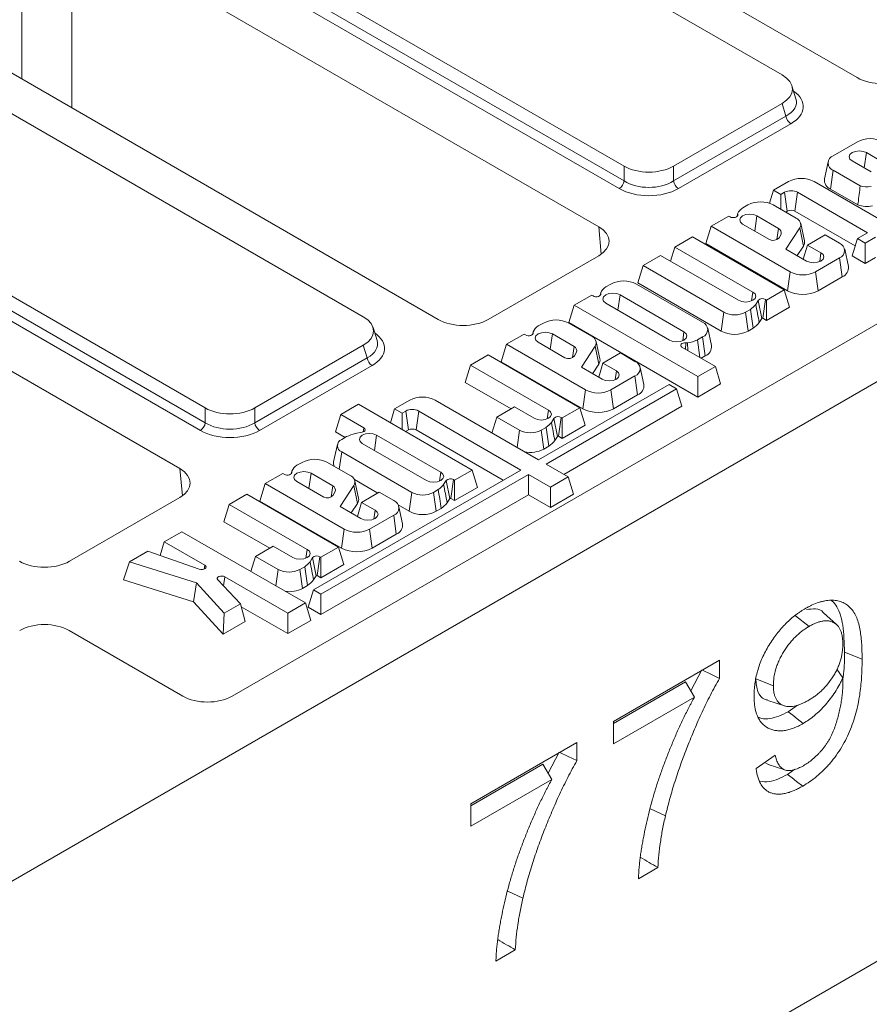
# Model space of a CAD drawing. Units: millimetres. Extents: x -313 to 11231, y -31 to 3696.
# Drawn here: x 3106 to 3277, y 1554 to 1752 of the extents above; entities that cross this region are included whole.
import ezdxf

# ---------------------------------------------------------------- set-up
doc = ezdxf.new("R2010")
doc.units = ezdxf.units.MM
doc.header["$LTSCALE"] = 10

msp = doc.modelspace()

# ---------------------------------------------------------------- linework, layer by layer
at = {"color": 7, "linetype": 'Continuous', "lineweight": 15}
for p, q in [((4022.884, 2108.846), (3012.732, 1525.842)), ((3012.732, 1409.179), (4022.884, 1992.183)), ((3259.791, 1741.218), (3148.52, 1805.437)), ((3168.793, 1801.896), (3274.873, 1740.673)), ((3116.701, 1787.072), (3227.971, 1722.853)), ((3115.926, 1784.536), (3227.971, 1719.87)), ((3226.976, 1718.332), (3114.932, 1782.998)), ((3106.683, 1740.381), (3106.683, 1771.872)), ((3222.85, 1710.648), (3116.77, 1771.872)), ((3116.77, 1771.872), (3116.77, 1734.559)), ((3175.443, 1692.537), (3064.173, 1756.756)), ((3084.446, 1753.216), (3190.525, 1691.992)), ((3361.311, 1738.683), (3149.026, 1616.163)), ((3262.561, 1736.43), (3261.764, 1739.042)), ((3032.353, 1738.391), (3143.623, 1674.172)), ((3031.579, 1735.855), (3143.623, 1671.189)), ((3237.919, 1722.853), (3259.791, 1735.476)), ((3260.565, 1732.94), (3259.791, 1735.476)), ((3142.628, 1669.651), (3030.584, 1734.317)), ((3237.919, 1719.87), (3260.565, 1732.94)), ((3261.56, 1731.402), (3238.914, 1718.332)), ((3274.94, 1727.767), (3270.087, 1724.966)), ((3276.767, 1725.575), (3276.336, 1722.498)), ((3276.767, 1725.575), (3279.959, 1723.732)), ((3138.503, 1661.967), (3032.423, 1723.191)), ((3227.971, 1719.87), (3227.971, 1722.853)), ((3237.919, 1722.853), (3237.919, 1719.87)), ((3269.056, 1723.75), (3268.306, 1720.305)), ((3277.698, 1721.712), (3273.886, 1723.912)), ((3270.087, 1722.014), (3269.552, 1718.206)), ((3270.087, 1722.014), (3275.513, 1718.882)), ((3261.095, 1719.777), (3258.059, 1718.024)), ((3280.548, 1711.502), (3266.21, 1719.777)), ((3258.059, 1718.024), (3257.251, 1715.378)), ((3258.059, 1718.024), (3259.545, 1717.167)), ((3259.545, 1717.167), (3260.287, 1717.595)), ((3259.545, 1717.167), (3259.545, 1714.158)), ((3260.287, 1717.595), (3260.822, 1713.787)), ((3262.902, 1717.595), (3262.368, 1713.787)), ((3262.902, 1717.595), (3277.004, 1709.456)), ((3269.552, 1718.206), (3275.028, 1715.045)), ((3252.896, 1715.043), (3251.872, 1714.452)), ((3262.594, 1712.398), (3258.012, 1715.043)), ((3249.022, 1712.809), (3245.478, 1710.764)), ((3249.316, 1712.639), (3249.022, 1712.809)), ((3250.831, 1713.276), (3250.712, 1712.73)), ((3250.837, 1713.091), (3250.777, 1712.802)), ((3254.716, 1712.848), (3254.285, 1709.771)), ((3259.086, 1710.326), (3254.716, 1712.848)), ((3260.505, 1713.604), (3260.822, 1713.787)), ((3262.368, 1713.787), (3274.5, 1706.785)), ((3245.478, 1710.764), (3244.41, 1707.264)), ((3245.478, 1710.764), (3261.383, 1701.584)), ((3251.835, 1711.185), (3257.256, 1708.057)), ((3264.28, 1707.844), (3263.53, 1711.289)), ((3223.35, 1705.146), (3222.85, 1710.648)), ((3259.086, 1710.326), (3258.752, 1708.098)), ((3259.161, 1708.42), (3259.598, 1709.187)), ((3260.558, 1706.157), (3263.361, 1710.405)), ((3263.361, 1710.405), (3264.07, 1706.754)), ((3268.44, 1709.018), (3264.902, 1706.976)), ((3271.352, 1707.338), (3268.44, 1709.018)), ((3277.004, 1709.456), (3274.954, 1708.273)), ((3241.749, 1708.611), (3238.201, 1706.563)), ((3260.214, 1697.954), (3241.749, 1708.611)), ((3244.41, 1707.264), (3260.849, 1697.776)), ((3262.816, 1704.854), (3264.07, 1706.754)), ((3264.902, 1706.976), (3264.039, 1704.148)), ((3264.902, 1706.976), (3267.599, 1705.419)), ((3274.954, 1708.273), (3273.886, 1704.773)), ((3274.954, 1708.273), (3276.521, 1707.369)), ((3276.521, 1707.369), (3278.571, 1708.552)), ((3276.521, 1707.369), (3276.521, 1703.252)), ((3200.613, 1691.992), (3222.85, 1704.826)), ((3235.319, 1704.9), (3231.776, 1702.855)), ((3251.008, 1695.846), (3235.319, 1704.9)), ((3238.201, 1706.563), (3237.337, 1703.736)), ((3238.201, 1706.563), (3253.889, 1697.509)), ((3264.718, 1703.756), (3260.558, 1706.157)), ((3267.599, 1705.419), (3267.348, 1703.633)), ((3273.133, 1702.676), (3272.383, 1706.122)), ((3273.886, 1704.773), (3276.521, 1703.252)), ((3231.776, 1702.855), (3230.707, 1699.355)), ((3231.776, 1702.855), (3248.07, 1693.451)), ((3266.498, 1701.584), (3271.352, 1704.385)), ((3271.352, 1704.385), (3271.886, 1700.577)), ((3276.521, 1703.252), (3278.571, 1704.435)), ((3261.383, 1701.584), (3260.849, 1697.776)), ((3266.498, 1701.584), (3267.033, 1697.776)), ((3225.315, 1699.129), (3224.291, 1698.538)), ((3243.778, 1691.426), (3230.431, 1699.129)), ((3230.707, 1699.355), (3247.536, 1689.643)), ((3267.033, 1697.776), (3271.886, 1700.577)), ((3221.444, 1696.893), (3217.901, 1694.847)), ((3221.735, 1696.725), (3221.444, 1696.893)), ((3223.25, 1697.362), (3223.131, 1696.816)), ((3223.257, 1697.177), (3223.196, 1696.888)), ((3227.139, 1696.932), (3226.707, 1693.855)), ((3240.014, 1689.501), (3227.139, 1696.932)), ((3253.889, 1697.509), (3253.639, 1695.723)), ((3256.67, 1695.909), (3260.214, 1697.954)), ((3260.214, 1697.954), (3261.282, 1694.454)), ((3217.901, 1694.847), (3216.832, 1691.347)), ((3217.901, 1694.847), (3242.796, 1680.479)), ((3224.258, 1695.269), (3237.133, 1687.838)), ((3254.478, 1695.026), (3254.983, 1695.837)), ((3254.983, 1695.837), (3255.694, 1692.189)), ((3256.464, 1696.028), (3255.929, 1692.22)), ((3256.464, 1696.028), (3256.67, 1695.909)), ((3256.67, 1695.909), (3256.67, 1691.792)), ((3248.07, 1693.451), (3247.536, 1689.643)), ((3252.406, 1693.451), (3253.396, 1694.022)), ((3252.406, 1693.451), (3252.94, 1689.643)), ((3256.67, 1691.792), (3261.282, 1694.454)), ((3211.7, 1691.267), (3210.676, 1690.675)), ((3221.398, 1688.622), (3216.815, 1691.267)), ((3216.832, 1691.347), (3242.796, 1676.362)), ((3255.179, 1691.362), (3255.694, 1692.189)), ((3255.929, 1692.22), (3256.67, 1691.792)), ((3178.213, 1687.749), (3177.416, 1690.361)), ((3207.826, 1689.033), (3204.282, 1686.987)), ((3208.12, 1688.863), (3207.826, 1689.033)), ((3209.635, 1689.5), (3209.516, 1688.954)), ((3209.641, 1689.315), (3209.581, 1689.026)), ((3213.52, 1689.072), (3213.089, 1685.995)), ((3217.89, 1686.55), (3213.52, 1689.072)), ((3240.014, 1689.501), (3239.764, 1687.715)), ((3245.559, 1686.764), (3244.809, 1690.21)), ((3252.94, 1689.643), (3253.957, 1690.229)), ((3204.282, 1686.987), (3203.213, 1683.487)), ((3204.282, 1686.987), (3220.187, 1677.808)), ((3210.639, 1687.409), (3216.059, 1684.28)), ((3223.084, 1684.067), (3222.334, 1687.513)), ((3240.395, 1687.285), (3240.354, 1685.979)), ((3240.72, 1687.282), (3240.772, 1685.738)), ((3242.753, 1687.882), (3243.778, 1688.473)), ((3242.753, 1687.882), (3243.24, 1684.313)), ((3243.778, 1688.473), (3244.312, 1684.665)), ((3153.571, 1674.172), (3175.443, 1686.795)), ((3176.217, 1684.259), (3175.443, 1686.795)), ((3217.89, 1686.55), (3217.556, 1684.322)), ((3217.964, 1684.644), (3218.401, 1685.411)), ((3219.362, 1682.381), (3222.165, 1686.629)), ((3222.165, 1686.629), (3222.874, 1682.977)), ((3227.244, 1685.242), (3223.706, 1683.2)), ((3230.155, 1683.561), (3227.244, 1685.242)), ((3246.34, 1682.524), (3239.613, 1686.407)), ((3153.571, 1671.189), (3176.217, 1684.259)), ((3200.589, 1684.856), (3197.041, 1682.808)), ((3219.054, 1674.199), (3200.589, 1684.856)), ((3203.213, 1683.487), (3219.652, 1674)), ((3221.62, 1681.078), (3222.874, 1682.977)), ((3223.706, 1683.2), (3222.842, 1680.372)), ((3223.706, 1683.2), (3226.403, 1681.643)), ((3243.471, 1684.18), (3244.312, 1684.665)), ((3177.212, 1682.721), (3154.566, 1669.651)), ((3197.041, 1682.808), (3195.972, 1679.308)), ((3197.041, 1682.808), (3212.729, 1673.754)), ((3223.521, 1679.98), (3219.362, 1682.381)), ((3226.403, 1681.643), (3226.152, 1679.857)), ((3231.936, 1678.9), (3231.187, 1682.345)), ((3242.796, 1680.479), (3246.34, 1682.524)), ((3246.34, 1682.524), (3247.408, 1679.024)), ((3195.972, 1679.308), (3205.192, 1673.987)), ((3225.302, 1677.808), (3230.155, 1680.609)), ((3230.155, 1680.609), (3230.69, 1676.801)), ((3242.796, 1680.479), (3242.796, 1676.362)), ((3242.796, 1676.362), (3247.408, 1679.024)), ((3237.024, 1678.881), (3210.744, 1663.713)), ((3212.245, 1662.847), (3238.525, 1678.014)), ((3220.187, 1677.808), (3219.652, 1674)), ((3225.302, 1677.808), (3225.836, 1674)), ((3238.525, 1678.014), (3237.024, 1678.881)), ((3238.525, 1678.014), (3239.594, 1674.514)), ((3184.792, 1675.739), (3181.756, 1673.987)), ((3210.744, 1663.713), (3189.907, 1675.739)), ((3225.836, 1674), (3230.69, 1676.801)), ((3143.623, 1671.189), (3143.623, 1674.172)), ((3153.571, 1674.172), (3153.571, 1671.189)), ((3174.449, 1674.905), (3170.905, 1672.86)), ((3197.363, 1661.68), (3174.449, 1674.905)), ((3181.756, 1673.987), (3180.9, 1671.182)), ((3181.756, 1673.987), (3183.242, 1673.129)), ((3183.242, 1673.129), (3183.985, 1673.558)), ((3183.242, 1673.129), (3183.242, 1669.83)), ((3183.985, 1673.558), (3184.519, 1669.749)), ((3186.599, 1673.558), (3186.065, 1669.749)), ((3186.599, 1673.558), (3207.2, 1661.668)), ((3205.878, 1674.382), (3202.334, 1672.337)), ((3209.848, 1672.091), (3205.878, 1674.382)), ((3212.729, 1673.754), (3212.479, 1671.968)), ((3215.51, 1672.154), (3219.054, 1674.199)), ((3215.811, 1660.788), (3239.594, 1674.514)), ((3219.054, 1674.199), (3220.123, 1670.699)), ((3170.905, 1672.86), (3169.837, 1669.36)), ((3170.905, 1672.86), (3175.558, 1670.174)), ((3202.334, 1672.337), (3201.355, 1669.132)), ((3202.334, 1672.337), (3206.91, 1669.696)), ((3213.318, 1671.271), (3213.823, 1672.081)), ((3213.823, 1672.081), (3214.534, 1668.434)), ((3215.304, 1672.273), (3214.77, 1668.465)), ((3215.304, 1672.273), (3215.51, 1672.154)), ((3215.51, 1672.154), (3215.51, 1668.037)), ((3169.837, 1669.36), (3171.788, 1668.234)), ((3175.227, 1669.32), (3173.822, 1669.028)), ((3175.558, 1670.174), (3175.448, 1669.387)), ((3183.951, 1669.421), (3184.519, 1669.749)), ((3186.065, 1669.749), (3203.634, 1659.609)), ((3206.91, 1669.696), (3206.421, 1666.208)), ((3211.246, 1669.696), (3212.236, 1670.267)), ((3211.246, 1669.696), (3211.781, 1665.888)), ((3215.51, 1668.037), (3220.123, 1670.699)), ((3172.083, 1668.404), (3171.093, 1667.833)), ((3178.124, 1668.689), (3177.692, 1665.612)), ((3191.039, 1661.235), (3178.124, 1668.689)), ((3214.019, 1667.607), (3214.534, 1668.434)), ((3214.77, 1668.465), (3215.51, 1668.037)), ((3170.219, 1666.802), (3169.469, 1663.356)), ((3171.093, 1665.33), (3170.604, 1661.845)), ((3171.093, 1665.33), (3185.22, 1657.177)), ((3175.243, 1667.026), (3188.157, 1659.572)), ((3211.781, 1665.888), (3212.797, 1666.474)), ((3163.106, 1663.221), (3162.082, 1662.63)), ((3172.804, 1660.576), (3168.221, 1663.221)), ((3139.002, 1656.465), (3138.503, 1661.967)), ((3161.041, 1661.454), (3160.922, 1660.908)), ((3161.047, 1661.269), (3160.987, 1660.98)), ((3207.2, 1661.668), (3165.416, 1637.552)), ((3191.039, 1661.235), (3190.788, 1659.449)), ((3193.82, 1659.635), (3197.363, 1661.68)), ((3197.363, 1661.68), (3198.432, 1658.18)), ((3216.674, 1660.291), (3212.245, 1662.847)), ((3159.231, 1660.987), (3155.688, 1658.941)), ((3159.525, 1660.817), (3159.231, 1660.987)), ((3162.045, 1659.363), (3167.465, 1656.235)), ((3164.926, 1661.026), (3164.494, 1657.949)), ((3169.296, 1658.504), (3164.926, 1661.026)), ((3166.917, 1636.686), (3208.701, 1660.801)), ((3173.644, 1659.741), (3178.352, 1657.024)), ((3174.489, 1656.021), (3173.739, 1659.467)), ((3191.627, 1658.752), (3192.132, 1659.563)), ((3192.132, 1659.563), (3192.843, 1655.915)), ((3193.613, 1659.754), (3193.079, 1655.946)), ((3193.613, 1659.754), (3193.82, 1659.635)), ((3193.82, 1659.635), (3193.82, 1655.518)), ((3208.701, 1660.801), (3213.13, 1658.246)), ((3208.701, 1660.801), (3208.701, 1656.685)), ((3213.13, 1658.246), (3216.674, 1660.291)), ((3216.674, 1660.291), (3217.742, 1656.791)), ((3155.688, 1658.941), (3154.619, 1655.442)), ((3155.688, 1658.941), (3171.593, 1649.762)), ((3169.296, 1658.504), (3168.962, 1656.276)), ((3169.37, 1656.598), (3169.807, 1657.365)), ((3170.767, 1654.335), (3173.571, 1658.583)), ((3173.571, 1658.583), (3174.279, 1654.931)), ((3178.65, 1657.196), (3175.112, 1655.154)), ((3181.561, 1655.515), (3178.65, 1657.196)), ((3185.22, 1657.177), (3184.685, 1653.369)), ((3189.556, 1657.177), (3190.546, 1657.749)), ((3189.556, 1657.177), (3190.09, 1653.369)), ((3193.82, 1655.518), (3198.432, 1658.18)), ((3213.13, 1658.246), (3213.13, 1654.129)), ((3116.265, 1643.311), (3138.503, 1656.145)), ((3151.995, 1656.81), (3148.447, 1654.762)), ((3170.46, 1646.153), (3151.995, 1656.81)), ((3154.619, 1655.442), (3171.058, 1645.954)), ((3166.917, 1632.569), (3208.701, 1656.685)), ((3192.328, 1655.088), (3192.843, 1655.915)), ((3193.079, 1655.946), (3193.82, 1655.518)), ((3208.701, 1656.685), (3213.13, 1654.129)), ((3213.13, 1654.129), (3217.742, 1656.791)), ((3148.447, 1654.762), (3147.378, 1651.262)), ((3148.447, 1654.762), (3164.135, 1645.708)), ((3174.927, 1651.934), (3170.767, 1654.335)), ((3173.026, 1653.032), (3174.279, 1654.931)), ((3175.112, 1655.154), (3174.248, 1652.326)), ((3175.112, 1655.154), (3177.808, 1653.597)), ((3177.808, 1653.597), (3177.558, 1651.811)), ((3182.461, 1654.653), (3184.685, 1653.369)), ((3183.342, 1650.854), (3182.592, 1654.299)), ((3190.09, 1653.369), (3191.106, 1653.955)), ((3147.378, 1651.262), (3156.598, 1645.941)), ((3176.708, 1649.762), (3181.561, 1652.563)), ((3181.561, 1652.563), (3182.095, 1648.755)), ((3138.919, 1649.264), (3135.376, 1647.219)), ((3163.79, 1634.91), (3138.919, 1649.264)), ((3171.593, 1649.762), (3171.058, 1645.954)), ((3176.708, 1649.762), (3177.242, 1645.954)), ((3177.242, 1645.954), (3182.095, 1648.755)), ((3132.083, 1645.318), (3128.395, 1643.19)), ((3142.41, 1641.714), (3132.083, 1645.318)), ((3135.376, 1647.219), (3134.534, 1644.463)), ((3135.376, 1647.219), (3143.51, 1642.524)), ((3157.283, 1646.336), (3153.74, 1644.291)), ((3161.254, 1644.045), (3157.283, 1646.336)), ((3164.135, 1645.708), (3163.885, 1643.922)), ((3166.916, 1644.108), (3170.46, 1646.153)), ((3170.46, 1646.153), (3171.528, 1642.653)), ((3153.74, 1644.291), (3152.81, 1641.247)), ((3153.74, 1644.291), (3158.316, 1641.65)), ((3164.724, 1643.225), (3165.229, 1644.036)), ((3165.229, 1644.036), (3165.94, 1640.388)), ((3166.71, 1644.227), (3166.175, 1640.419)), ((3166.71, 1644.227), (3166.916, 1644.108)), ((3166.916, 1644.108), (3166.916, 1639.991)), ((3128.395, 1643.19), (3127.145, 1639.585)), ((3128.395, 1643.19), (3141.836, 1638.979)), ((3143.51, 1642.524), (3143.4, 1641.737)), ((3158.316, 1641.65), (3157.851, 1638.338)), ((3162.652, 1641.65), (3163.642, 1642.221)), ((3162.652, 1641.65), (3163.186, 1637.842)), ((3166.916, 1639.991), (3171.528, 1642.653)), ((3127.145, 1639.585), (3141.273, 1635.159)), ((3150.702, 1634.753), (3146.128, 1639.576)), ((3147.552, 1640.192), (3147.293, 1638.348)), ((3147.552, 1640.192), (3160.247, 1632.865)), ((3165.425, 1639.561), (3165.94, 1640.388)), ((3166.175, 1640.419), (3166.916, 1639.991)), ((3141.836, 1638.979), (3141.273, 1635.159)), ((3141.836, 1638.979), (3147.395, 1632.844)), ((3163.186, 1637.842), (3164.203, 1638.428)), ((3165.416, 1637.552), (3164.347, 1634.052)), ((3165.416, 1637.552), (3166.917, 1636.686)), ((3166.917, 1636.686), (3166.917, 1632.569)), ((3141.273, 1635.159), (3147.202, 1628.616)), ((3147.395, 1632.844), (3150.702, 1634.753)), ((3150.702, 1634.753), (3151.637, 1631.176)), ((3150.855, 1634.169), (3160.247, 1628.748)), ((3160.247, 1632.865), (3163.79, 1634.91)), ((3163.79, 1634.91), (3164.859, 1631.41)), ((3164.347, 1634.052), (3166.917, 1632.569)), ((3147.395, 1632.844), (3147.202, 1628.616)), ((3160.247, 1632.865), (3160.247, 1628.748)), ((3160.247, 1628.748), (3164.859, 1631.41)), ((3262.467, 1632.345), (3265.224, 1630.196)), ((3270.756, 1630.561), (3268.146, 1632.933)), ((3147.202, 1628.616), (3151.637, 1631.176)), ((3116.196, 1629.369), (3139.077, 1616.163)), ((3272.331, 1625.042), (3275.896, 1623.602)), ((3225.816, 1611.041), (3247.184, 1623.374)), ((3247.184, 1623.374), (3247.184, 1619.742)), ((3270.788, 1621.615), (3272.011, 1619.838)), ((3243.619, 1621.434), (3241.395, 1617.226)), ((3254.459, 1619.662), (3258.024, 1618.223)), ((3240.326, 1619.044), (3225.816, 1610.669)), ((3240.326, 1619.044), (3242.133, 1615.972)), ((3242.133, 1615.972), (3225.816, 1606.554)), ((3256.881, 1615.267), (3260.239, 1614.195)), ((3262.873, 1614.336), (3261.001, 1613.029)), ((3225.816, 1606.554), (3225.816, 1611.041)), ((3197.104, 1594.47), (3218.473, 1606.803)), ((3218.473, 1606.803), (3218.473, 1603.171)), ((3214.908, 1604.863), (3212.684, 1600.656)), ((3254.527, 1601.587), (3258.412, 1604.278)), ((3211.615, 1602.473), (3197.104, 1594.098)), ((3211.615, 1602.473), (3213.422, 1599.401)), ((3256.322, 1602.83), (3257.027, 1602.406)), ((3257.007, 1602.371), (3260.364, 1601.299)), ((3262.338, 1601.473), (3260.892, 1600.402)), ((3213.422, 1599.401), (3197.104, 1589.983)), ((3197.104, 1589.983), (3197.104, 1594.47)), ((3233.287, 1593.44), (3236.287, 1592.049)), ((3234.752, 1581.648), (3230.866, 1579.406)), ((3204.575, 1576.869), (3207.576, 1575.478)), ((3206.04, 1565.077), (3202.155, 1562.835))]:
    msp.add_line(p, q, dxfattribs=at)
at = {"color": 7, "linetype": 'Continuous', "lineweight": 15, "flags": 128}
for points in [[(3273.886, 1723.912), (3273.444, 1724.293), (3273.289, 1724.743), (3273.444, 1725.193), (3273.886, 1725.575), (3274.547, 1725.829), (3275.327, 1725.919), (3276.106, 1725.829), (3276.767, 1725.575)], [(3250.837, 1713.091), (3250.839, 1712.928), (3250.754, 1712.773), (3250.589, 1712.641), (3250.362, 1712.545), (3250.094, 1712.494), (3249.812, 1712.493), (3249.544, 1712.544), (3249.316, 1712.639)], [(3254.716, 1712.848), (3254.055, 1713.103), (3253.276, 1713.192), (3252.496, 1713.103), (3251.835, 1712.848), (3251.393, 1712.467), (3251.238, 1712.017), (3251.393, 1711.567), (3251.835, 1711.185)], [(3267.599, 1705.419), (3268.041, 1705.038), (3268.196, 1704.588), (3268.041, 1704.138), (3267.599, 1703.756), (3266.938, 1703.501), (3266.158, 1703.412), (3265.379, 1703.501), (3264.718, 1703.756)], [(3223.257, 1697.177), (3223.258, 1697.014), (3223.173, 1696.859), (3223.008, 1696.727), (3222.781, 1696.63), (3222.513, 1696.58), (3222.231, 1696.579), (3221.963, 1696.629), (3221.735, 1696.725)], [(3227.139, 1696.932), (3226.478, 1697.187), (3225.698, 1697.276), (3224.919, 1697.187), (3224.258, 1696.932), (3223.816, 1696.55), (3223.661, 1696.1), (3223.816, 1695.65), (3224.258, 1695.269)], [(3253.889, 1697.509), (3254.331, 1697.127), (3254.486, 1696.677), (3254.331, 1696.227), (3253.889, 1695.846), (3253.228, 1695.591), (3252.449, 1695.502), (3251.669, 1695.591), (3251.008, 1695.846)], [(3209.641, 1689.315), (3209.643, 1689.152), (3209.558, 1688.997), (3209.393, 1688.865), (3209.166, 1688.768), (3208.898, 1688.718), (3208.616, 1688.717), (3208.348, 1688.767), (3208.12, 1688.863)], [(3213.52, 1689.072), (3212.859, 1689.327), (3212.08, 1689.416), (3211.3, 1689.327), (3210.639, 1689.072), (3210.197, 1688.69), (3210.042, 1688.24), (3210.197, 1687.79), (3210.639, 1687.409)], [(3237.133, 1687.838), (3237.794, 1687.583), (3238.574, 1687.494), (3239.353, 1687.583), (3240.014, 1687.838), (3240.456, 1688.219), (3240.611, 1688.669), (3240.456, 1689.119), (3240.014, 1689.501)], [(3239.613, 1686.407), (3239.447, 1686.538), (3239.361, 1686.693), (3239.361, 1686.856), (3239.449, 1687.011), (3239.616, 1687.142), (3239.845, 1687.237), (3240.113, 1687.286), (3240.395, 1687.285)], [(3226.403, 1681.643), (3226.844, 1681.262), (3226.999, 1680.812), (3226.844, 1680.362), (3226.403, 1679.98), (3225.742, 1679.725), (3224.962, 1679.636), (3224.182, 1679.725), (3223.521, 1679.98)], [(3212.729, 1673.754), (3213.171, 1673.372), (3213.326, 1672.922), (3213.171, 1672.472), (3212.729, 1672.091), (3212.068, 1671.836), (3211.289, 1671.746), (3210.509, 1671.836), (3209.848, 1672.091)], [(3175.558, 1670.174), (3175.696, 1670.072), (3175.786, 1669.952), (3175.821, 1669.824), (3175.8, 1669.694), (3175.723, 1669.572), (3175.597, 1669.465), (3175.428, 1669.379), (3175.227, 1669.32)], [(3178.124, 1668.689), (3177.463, 1668.943), (3176.683, 1669.033), (3175.904, 1668.943), (3175.243, 1668.689), (3174.801, 1668.307), (3174.646, 1667.857), (3174.801, 1667.407), (3175.243, 1667.026)], [(3161.047, 1661.269), (3161.049, 1661.106), (3160.964, 1660.951), (3160.799, 1660.819), (3160.572, 1660.723), (3160.304, 1660.672), (3160.022, 1660.671), (3159.753, 1660.721), (3159.525, 1660.817)], [(3164.926, 1661.026), (3164.265, 1661.281), (3163.485, 1661.37), (3162.706, 1661.281), (3162.045, 1661.026), (3161.603, 1660.644), (3161.448, 1660.194), (3161.603, 1659.744), (3162.045, 1659.363)], [(3188.157, 1659.572), (3188.818, 1659.317), (3189.598, 1659.228), (3190.378, 1659.317), (3191.039, 1659.572), (3191.48, 1659.954), (3191.635, 1660.404), (3191.48, 1660.854), (3191.039, 1661.235)], [(3177.808, 1653.597), (3178.25, 1653.216), (3178.405, 1652.766), (3178.25, 1652.316), (3177.808, 1651.934), (3177.147, 1651.679), (3176.368, 1651.59), (3175.588, 1651.679), (3174.927, 1651.934)], [(3164.135, 1645.708), (3164.577, 1645.326), (3164.732, 1644.876), (3164.577, 1644.426), (3164.135, 1644.045), (3163.474, 1643.79), (3162.695, 1643.7), (3161.915, 1643.79), (3161.254, 1644.045)], [(3143.51, 1642.524), (3143.694, 1642.371), (3143.772, 1642.189), (3143.733, 1642.003), (3143.582, 1641.838), (3143.34, 1641.714), (3143.037, 1641.648), (3142.713, 1641.648), (3142.41, 1641.714)], [(3146.128, 1639.576), (3146.027, 1639.751), (3146.038, 1639.935), (3146.16, 1640.105), (3146.378, 1640.24), (3146.663, 1640.323), (3146.98, 1640.342), (3147.29, 1640.297), (3147.552, 1640.192)], [(3243.731, 1621.381), (3245.402, 1620.588), (3247.184, 1619.742)], [(3261.001, 1613.029), (3261.911, 1612.319), (3262.821, 1611.609), (3264.034, 1610.663)], [(3215.02, 1604.81), (3216.69, 1604.017), (3218.473, 1603.171)], [(3260.892, 1600.402), (3261.802, 1599.692), (3262.712, 1598.983), (3263.925, 1598.037)]]:
    msp.add_lwpolyline(points, dxfattribs=at)
at = {"color": 7, "linetype": 'Continuous', "lineweight": 15}
for centre, radius, start, end in [((3262.773, 1733.278), 2.234, 188.68741, 237.09699), ((3277.498, 1722.83), 5.561, 62.61604, 117.38396), ((3270.647, 1723.49), 1.579, 110.77139, 249.22861), ((3225.763, 1720.208), 2.234, 302.90301, 351.31259), ((3240.127, 1720.208), 2.234, 188.68741, 237.09699), ((3263.653, 1714.839), 5.561, 62.61604, 117.38396), ((3270.347, 1720.097), 2.052, 174.19955, 247.21467), ((3276.771, 1722.378), 3.715, 250.20907, 284.24417), ((3261.595, 1715.072), 2.842, 62.61604, 117.38396), ((3255.454, 1710.105), 5.561, 62.61604, 117.38396), ((3276.774, 1719.654), 4.928, 249.25601, 284.07952), ((3251.199, 1713.196), 0.376, 167.38705, 196.24971), ((3253.145, 1712.275), 2.521, 120.31364, 156.55385), ((3261.595, 1712.295), 1.681, 62.61604, 117.38396), ((3262.106, 1711.066), 1.419, 332.2399, 69.84933), ((3258.554, 1709.403), 1.066, 348.31834, 60.04516), ((3257.951, 1709.588), 1.681, 245.58253, 316.02818), ((3262.872, 1707.549), 1.438, 326.39854, 11.81024), ((3270.792, 1705.861), 1.579, 290.77139, 69.22861), ((3263.941, 1706.522), 5.561, 242.61604, 297.38396), ((3271.144, 1702.437), 2.003, 291.74174, 6.84404), ((3227.873, 1694.191), 5.561, 62.61604, 117.38396), ((3223.618, 1697.282), 0.376, 167.38705, 196.24971), ((3225.564, 1696.361), 2.521, 120.31364, 156.55385), ((3263.941, 1703.745), 6.722, 242.61604, 297.38396), ((3250.441, 1698.293), 5.193, 304.67918, 321.0146), ((3255.848, 1694.97), 1.225, 59.79752, 134.92578), ((3250.238, 1697.636), 4.713, 242.61604, 297.38396), ((3214.258, 1686.329), 5.561, 62.61604, 117.38396), ((3243.218, 1689.949), 1.579, 290.77139, 69.22861), ((3250.744, 1694.922), 5.687, 304.39969, 321.24594), ((3255.831, 1692.051), 0.195, 59.79752, 134.92578), ((3210.003, 1689.42), 0.376, 167.38705, 196.24971), ((3211.948, 1688.499), 2.521, 120.31364, 156.55385), ((3250.238, 1694.86), 5.875, 242.61604, 297.38396), ((3220.909, 1687.29), 1.419, 332.2399, 69.84933), ((3240.578, 1689.2), 1.924, 264.5487, 274.23955), ((3240.029, 1693.363), 6.12, 276.48343, 296.42941), ((3217.358, 1685.627), 1.066, 348.31834, 60.04516), ((3243.57, 1686.525), 2.003, 291.74174, 6.84404), ((3178.426, 1684.597), 2.234, 188.68741, 237.09699), ((3216.754, 1685.811), 1.681, 245.58253, 316.02818), ((3221.676, 1683.773), 1.438, 326.39854, 11.81024), ((3229.595, 1682.085), 1.579, 290.77139, 69.22861), ((3222.744, 1682.746), 5.561, 242.61604, 297.38396), ((3229.948, 1678.661), 2.003, 291.74174, 6.84404), ((3187.35, 1670.801), 5.561, 62.61604, 117.38396), ((3185.292, 1671.034), 2.842, 62.61604, 117.38396), ((3222.744, 1679.969), 6.722, 242.61604, 297.38396), ((3141.415, 1671.527), 2.234, 302.90301, 351.31259), ((3155.78, 1671.527), 2.234, 188.68741, 237.09699), ((3209.281, 1674.538), 5.193, 304.67918, 321.0146), ((3214.688, 1671.214), 1.225, 59.79752, 134.92578), ((3185.292, 1668.257), 1.681, 62.61604, 117.38396), ((3209.078, 1673.881), 4.713, 242.61604, 297.38396), ((3171.568, 1666.581), 1.338, 110.77139, 249.22861), ((3176.373, 1659.192), 10.162, 104.53899, 114.96962), ((3209.584, 1671.166), 5.687, 304.39969, 321.24594), ((3214.672, 1668.296), 0.195, 59.79752, 134.92578), ((3209.076, 1671.127), 5.897, 258.62909, 297.30109), ((3165.664, 1658.283), 5.561, 62.61604, 117.38396), ((3170.781, 1663.081), 1.341, 168.16233, 209.84576), ((3161.408, 1661.374), 0.376, 167.38705, 196.24971), ((3163.354, 1660.453), 2.521, 120.31364, 156.55385), ((3172.315, 1659.244), 1.419, 332.2399, 69.84933), ((3192.997, 1658.696), 1.225, 59.79752, 134.92578), ((3168.764, 1657.581), 1.066, 348.31834, 60.04516), ((3187.388, 1661.362), 4.713, 242.61604, 297.38396), ((3187.591, 1662.019), 5.193, 304.67918, 321.0146), ((3168.16, 1657.765), 1.681, 245.58253, 316.02818), ((3173.082, 1655.727), 1.438, 326.39854, 11.81024), ((3181.001, 1654.039), 1.579, 290.77139, 69.22861), ((3192.981, 1655.778), 0.195, 59.79752, 134.92578), ((3187.388, 1658.586), 5.875, 242.61604, 297.38396), ((3187.893, 1658.648), 5.687, 304.39969, 321.24594), ((3174.15, 1654.7), 5.561, 242.61604, 297.38396), ((3181.354, 1650.615), 2.003, 291.74174, 6.84404), ((3174.15, 1651.923), 6.722, 242.61604, 297.38396), ((3166.094, 1643.168), 1.225, 59.79752, 134.92578), ((3160.484, 1645.835), 4.713, 242.61604, 297.38396), ((3160.687, 1646.492), 5.193, 304.67918, 321.0146), ((3160.99, 1643.121), 5.687, 304.39969, 321.24594), ((3166.077, 1640.25), 0.195, 59.79752, 134.92578), ((3160.52, 1642.926), 5.741, 262.4043, 297.67107)]:
    msp.add_arc(centre, radius, start, end, dxfattribs=at)
for centre, major_axis, ratio, start_param, end_param in [((3254.507, 1738.347), (7.362, 0), 0.5599968, 5.5128663, 7.0535043), ((3279.917, 1743.6), (7.143, 0), 0.5787282, 3.9283603, 5.4964176), ((3255.22, 1734.847), (8.834, 0), 0.5599968, 5.5128663, 6.9618519), ((3255.22, 1736.014), (7.444, -0.406), 0.5523731, 5.5430119, 6.4826897), ((3232.945, 1725.902), (7.143, 0), 0.5948187, 3.9420699, 5.482708), ((3232.945, 1723.158), (7.143, 0), 0.6413012, 3.9420699, 5.482708), ((3232.945, 1721.991), (8.571, 0), 0.5948187, 3.9420699, 5.482708), ((3217.779, 1707.737), (7.162, 0), 0.5755665, 5.4991567, 7.0672139), ((3170.16, 1689.666), (7.362, 0), 0.5599968, 5.5128663, 7.0535043), ((3195.569, 1694.919), (7.143, 0), 0.5787282, 3.9283603, 5.4964176), ((3170.872, 1686.166), (8.834, 0), 0.5599968, 5.5128663, 6.9618519), ((3170.872, 1687.333), (7.444, -0.406), 0.5523731, 5.5430119, 6.4826897), ((3148.597, 1677.221), (7.143, 0), 0.5948187, 3.9420699, 5.482708), ((3148.597, 1674.477), (7.143, 0), 0.6413012, 3.9420699, 5.482708), ((3148.597, 1673.31), (8.571, 0), 0.5948187, 3.9420699, 5.482708), ((3133.431, 1659.056), (7.162, 0), 0.5755665, 5.4991567, 7.0672139), ((3111.222, 1646.238), (7.143, 0), 0.5787282, 3.9283603, 5.4964176), ((3111.222, 1626.32), (7.143, 0), 0.5948187, 0.8004773, 2.3411154), ((3144.052, 1619.212), (7.143, 0), 0.5948187, 3.9420699, 5.482708)]:
    msp.add_ellipse(centre, major_axis=major_axis, ratio=ratio, start_param=start_param, end_param=end_param, dxfattribs=at)
for points, knots in [([(3275.513, 1718.882), (3275.371, 1717.747), (3275.227, 1716.611), (3275.083, 1715.477), (3275.065, 1715.333), (3275.047, 1715.189), (3275.028, 1715.045)], [0, 0, 0, 0, 0.0027041098, 0.0027041098, 0.0027041098, 0.0030466785, 0.0030466785, 0.0030466785, 0.0030466785]), ([(3264.544, 1633.842), (3264.763, 1633.964), (3264.983, 1634.086), (3265.42, 1634.317), (3265.638, 1634.424), (3266.288, 1634.72), (3266.716, 1634.881), (3267.355, 1635.091), (3267.567, 1635.154), (3267.989, 1635.259), (3268.199, 1635.301), (3268.823, 1635.412), (3269.228, 1635.457), (3270.008, 1635.468), (3270.386, 1635.441), (3270.937, 1635.358), (3271.117, 1635.321), (3271.469, 1635.223), (3271.641, 1635.164), (3272.149, 1634.967), (3272.469, 1634.805), (3273.054, 1634.399), (3273.321, 1634.158), (3273.823, 1633.627), (3274.052, 1633.326), (3274.465, 1632.664), (3274.649, 1632.312), (3274.963, 1631.552), (3275.09, 1631.142), (3275.319, 1630.297), (3275.414, 1629.854), (3275.646, 1628.494), (3275.748, 1627.551), (3275.871, 1625.61), (3275.885, 1624.607), (3275.896, 1623.602)], [0, 0, 0, 0, 0.03125, 0.03125, 0.0625, 0.0625, 0.125, 0.125, 0.15625, 0.15625, 0.1875, 0.1875, 0.25, 0.25, 0.3125, 0.3125, 0.34375, 0.34375, 0.375, 0.375, 0.4375, 0.4375, 0.5, 0.5, 0.5625, 0.5625, 0.625, 0.625, 0.6875, 0.6875, 0.75, 0.75, 0.875, 0.875, 1, 1, 1, 1]), ([(3269.671, 1635.41), (3269.733, 1635.37), (3270.196, 1635.073), (3270.864, 1634.099), (3271.591, 1632.479), (3272.225, 1629.504), (3272.287, 1626.894), (3272.331, 1625.042)], [0, 0, 0, 0, 0.0248539, 0.1858054, 0.3686788, 0.5520239, 1, 1, 1, 1]), ([(3254.139, 1616.219), (3254.147, 1616.615), (3254.156, 1617.011), (3254.193, 1617.616), (3254.209, 1617.821), (3254.25, 1618.232), (3254.275, 1618.44), (3254.36, 1619.068), (3254.431, 1619.491), (3254.608, 1620.348), (3254.713, 1620.781), (3254.96, 1621.652), (3255.101, 1622.089), (3255.419, 1622.963), (3255.596, 1623.399), (3255.979, 1624.265), (3256.185, 1624.695), (3256.629, 1625.542), (3256.868, 1625.958), (3257.364, 1626.776), (3257.622, 1627.179), (3258.159, 1627.964), (3258.438, 1628.348), (3259.015, 1629.09), (3259.313, 1629.449), (3259.924, 1630.138), (3260.237, 1630.469), (3261.193, 1631.416), (3261.852, 1631.991), (3262.688, 1632.628), (3262.855, 1632.751), (3263.192, 1632.988), (3263.36, 1633.103), (3263.867, 1633.434), (3264.205, 1633.638), (3264.544, 1633.842)], [0, 0, 0, 0, 0.0625, 0.0625, 0.09375, 0.09375, 0.125, 0.125, 0.1875, 0.1875, 0.25, 0.25, 0.3125, 0.3125, 0.375, 0.375, 0.4375, 0.4375, 0.5, 0.5, 0.5625, 0.5625, 0.625, 0.625, 0.6875, 0.6875, 0.75, 0.75, 0.875, 0.875, 0.90625, 0.90625, 0.9375, 0.9375, 1, 1, 1, 1]), ([(3268.131, 1632.914), (3268.113, 1632.941), (3267.76, 1633.478), (3266.586, 1633.831), (3265.33, 1633.662), (3264.72, 1633.58)], [0, 0, 0, 0, 0.0266908, 0.5268523, 1, 1, 1, 1]), ([(3265.224, 1630.196), (3264.993, 1630.056), (3264.762, 1629.916), (3264.302, 1629.617), (3264.072, 1629.457), (3263.616, 1629.113), (3263.389, 1628.928), (3262.942, 1628.539), (3262.72, 1628.336), (3262.283, 1627.911), (3262.068, 1627.69), (3261.754, 1627.341), (3261.651, 1627.222), (3261.447, 1626.979), (3261.347, 1626.855), (3261.148, 1626.604), (3261.051, 1626.476), (3260.858, 1626.218), (3260.763, 1626.088), (3260.484, 1625.69), (3260.306, 1625.417), (3259.963, 1624.862), (3259.799, 1624.58), (3259.487, 1624.007), (3259.34, 1623.716), (3259.069, 1623.128), (3258.944, 1622.831), (3258.721, 1622.235), (3258.621, 1621.937), (3258.357, 1621.045), (3258.225, 1620.455), (3258.12, 1619.739), (3258.102, 1619.596), (3258.071, 1619.315), (3258.06, 1619.175), (3258.034, 1618.762), (3258.029, 1618.492), (3258.024, 1618.223)], [0, 0, 0, 0, 0.0625, 0.0625, 0.125, 0.125, 0.1875, 0.1875, 0.25, 0.25, 0.3125, 0.3125, 0.34375, 0.34375, 0.375, 0.375, 0.40625, 0.40625, 0.4375, 0.4375, 0.5, 0.5, 0.5625, 0.5625, 0.625, 0.625, 0.6875, 0.6875, 0.75, 0.75, 0.875, 0.875, 0.90625, 0.90625, 0.9375, 0.9375, 1, 1, 1, 1]), ([(3272.011, 1626.632), (3272.006, 1626.884), (3272.001, 1627.135), (3271.978, 1627.502), (3271.967, 1627.623), (3271.94, 1627.86), (3271.924, 1627.976), (3271.888, 1628.206), (3271.868, 1628.32), (3271.823, 1628.543), (3271.799, 1628.653), (3271.715, 1628.974), (3271.648, 1629.178), (3271.489, 1629.561), (3271.398, 1629.741), (3271.193, 1630.073), (3271.079, 1630.225), (3270.829, 1630.5), (3270.694, 1630.623), (3270.403, 1630.838), (3270.248, 1630.93), (3269.924, 1631.088), (3269.755, 1631.153), (3269.489, 1631.226), (3269.398, 1631.246), (3269.214, 1631.28), (3269.121, 1631.293), (3268.931, 1631.314), (3268.835, 1631.321), (3268.64, 1631.326), (3268.541, 1631.325), (3268.34, 1631.313), (3268.238, 1631.303), (3268.033, 1631.276), (3267.929, 1631.259), (3267.72, 1631.22), (3267.615, 1631.198), (3267.404, 1631.147), (3267.297, 1631.117), (3267.083, 1631.051), (3266.975, 1631.014), (3266.758, 1630.935), (3266.649, 1630.893), (3266.432, 1630.805), (3266.322, 1630.759), (3266.104, 1630.661), (3265.994, 1630.609), (3265.664, 1630.443), (3265.444, 1630.319), (3265.224, 1630.196)], [0, 0, 0, 0, 0.0625, 0.0625, 0.09375, 0.09375, 0.125, 0.125, 0.15625, 0.15625, 0.1875, 0.1875, 0.25, 0.25, 0.3125, 0.3125, 0.375, 0.375, 0.4375, 0.4375, 0.5, 0.5, 0.5625, 0.5625, 0.59375, 0.59375, 0.625, 0.625, 0.65625, 0.65625, 0.6875, 0.6875, 0.71875, 0.71875, 0.75, 0.75, 0.78125, 0.78125, 0.8125, 0.8125, 0.84375, 0.84375, 0.875, 0.875, 0.90625, 0.90625, 0.9375, 0.9375, 1, 1, 1, 1]), ([(3265.102, 1615.318), (3265.323, 1615.45), (3265.543, 1615.581), (3265.873, 1615.793), (3265.983, 1615.866), (3266.202, 1616.018), (3266.311, 1616.097), (3266.639, 1616.339), (3266.856, 1616.51), (3267.286, 1616.869), (3267.499, 1617.056), (3267.92, 1617.451), (3268.127, 1617.658), (3268.532, 1618.092), (3268.73, 1618.318), (3269.31, 1619.021), (3269.676, 1619.52), (3270.179, 1620.305), (3270.339, 1620.574), (3270.64, 1621.119), (3270.78, 1621.397), (3271.042, 1621.958), (3271.163, 1622.241), (3271.376, 1622.81), (3271.469, 1623.095), (3271.634, 1623.662), (3271.705, 1623.944), (3271.822, 1624.503), (3271.868, 1624.779), (3271.924, 1625.187), (3271.94, 1625.322), (3271.967, 1625.59), (3271.977, 1625.723), (3272, 1626.117), (3272.006, 1626.375), (3272.011, 1626.632)], [0, 0, 0, 0, 0.0625, 0.0625, 0.09375, 0.09375, 0.125, 0.125, 0.1875, 0.1875, 0.25, 0.25, 0.3125, 0.3125, 0.375, 0.375, 0.5, 0.5, 0.5625, 0.5625, 0.625, 0.625, 0.6875, 0.6875, 0.75, 0.75, 0.8125, 0.8125, 0.875, 0.875, 0.90625, 0.90625, 0.9375, 0.9375, 1, 1, 1, 1]), ([(3275.896, 1623.602), (3275.89, 1623.048), (3275.884, 1622.495), (3275.857, 1621.38), (3275.836, 1620.82), (3275.77, 1619.688), (3275.725, 1619.117), (3275.615, 1617.965), (3275.549, 1617.384), (3275.388, 1616.209), (3275.29, 1615.614), (3275.059, 1614.407), (3274.929, 1613.798), (3274.62, 1612.579), (3274.441, 1611.968), (3274.039, 1610.74), (3273.821, 1610.124), (3273.32, 1608.888), (3273.045, 1608.279), (3272.451, 1607.085), (3272.132, 1606.499), (3271.444, 1605.35), (3271.071, 1604.787), (3270.286, 1603.694), (3269.876, 1603.176), (3269.245, 1602.431), (3269.031, 1602.188), (3268.594, 1601.719), (3268.372, 1601.492), (3267.695, 1600.827), (3267.23, 1600.404), (3266.299, 1599.624), (3265.829, 1599.27), (3264.882, 1598.617), (3264.403, 1598.325), (3263.925, 1598.037)], [0, 0, 0, 0, 0.0625, 0.0625, 0.125, 0.125, 0.1875, 0.1875, 0.25, 0.25, 0.3125, 0.3125, 0.375, 0.375, 0.4375, 0.4375, 0.5, 0.5, 0.5625, 0.5625, 0.625, 0.625, 0.6875, 0.6875, 0.75, 0.75, 0.78125, 0.78125, 0.8125, 0.8125, 0.875, 0.875, 0.9375, 0.9375, 1, 1, 1, 1]), ([(3272.331, 1625.042), (3272.337, 1623.605), (3272.343, 1621.86), (3272.067, 1619.988), (3272.018, 1619.658)], [0, 0, 0, 0, 0.8237806, 1, 1, 1, 1]), ([(3247.184, 1619.742), (3246.868, 1619.185), (3246.552, 1618.628), (3245.941, 1617.507), (3245.645, 1616.943), (3244.777, 1615.244), (3244.218, 1614.105), (3243.15, 1611.808), (3242.641, 1610.649), (3241.647, 1608.33), (3241.17, 1607.169), (3240.253, 1604.842), (3239.814, 1603.677), (3238.98, 1601.343), (3238.586, 1600.173), (3237.843, 1597.842), (3237.495, 1596.679), (3236.861, 1594.36), (3236.574, 1593.205), (3236.287, 1592.049)], [0, 0, 0, 0, 0.0625, 0.0625, 0.125, 0.125, 0.25, 0.25, 0.375, 0.375, 0.5, 0.5, 0.625, 0.625, 0.75, 0.75, 0.875, 0.875, 1, 1, 1, 1]), ([(3254.459, 1619.662), (3254.547, 1618.731), (3254.715, 1616.932), (3255.811, 1615.59), (3256.695, 1615.408), (3256.924, 1615.361)], [0, 0, 0, 0, 0.4431811, 0.855579, 1, 1, 1, 1]), ([(3272.011, 1619.838), (3271.894, 1619.594), (3271.777, 1619.349), (3271.536, 1618.863), (3271.413, 1618.621), (3271.023, 1617.904), (3270.74, 1617.436), (3269.847, 1616.073), (3269.191, 1615.216), (3268.154, 1614.028), (3267.799, 1613.649), (3267.073, 1612.93), (3266.703, 1612.591), (3266.14, 1612.115), (3265.95, 1611.963), (3265.57, 1611.67), (3265.379, 1611.531), (3264.805, 1611.135), (3264.419, 1610.899), (3264.034, 1610.663)], [0, 0, 0, 0, 0.0625, 0.0625, 0.125, 0.125, 0.25, 0.25, 0.5, 0.5, 0.625, 0.625, 0.75, 0.75, 0.8125, 0.8125, 0.875, 0.875, 1, 1, 1, 1]), ([(3272.035, 1618.997), (3272.033, 1619.139), (3272.031, 1619.28), (3272.023, 1619.56), (3272.017, 1619.699), (3272.011, 1619.838)], [0, 0, 0, 0, 0.5, 0.5, 1, 1, 1, 1]), ([(3258.024, 1618.223), (3258.029, 1617.974), (3258.035, 1617.726), (3258.073, 1617.246), (3258.106, 1617.015), (3258.193, 1616.572), (3258.247, 1616.359), (3258.384, 1615.959), (3258.465, 1615.772), (3258.604, 1615.51), (3258.653, 1615.426), (3258.758, 1615.265), (3258.813, 1615.188), (3258.989, 1614.971), (3259.118, 1614.841), (3259.394, 1614.612), (3259.543, 1614.512), (3259.855, 1614.341), (3260.019, 1614.269), (3260.361, 1614.153), (3260.54, 1614.111), (3260.91, 1614.058), (3261.1, 1614.045), (3261.49, 1614.043), (3261.69, 1614.057), (3262.098, 1614.113), (3262.305, 1614.154), (3262.725, 1614.26), (3262.937, 1614.324), (3263.365, 1614.472), (3263.58, 1614.557), (3263.905, 1614.697), (3264.014, 1614.747), (3264.231, 1614.85), (3264.34, 1614.904), (3264.666, 1615.074), (3264.884, 1615.196), (3265.102, 1615.318)], [0, 0, 0, 0, 0.0625, 0.0625, 0.125, 0.125, 0.1875, 0.1875, 0.25, 0.25, 0.28125, 0.28125, 0.3125, 0.3125, 0.375, 0.375, 0.4375, 0.4375, 0.5, 0.5, 0.5625, 0.5625, 0.625, 0.625, 0.6875, 0.6875, 0.75, 0.75, 0.8125, 0.8125, 0.875, 0.875, 0.90625, 0.90625, 0.9375, 0.9375, 1, 1, 1, 1]), ([(3264.07, 1602.159), (3264.382, 1602.35), (3264.694, 1602.541), (3265.315, 1602.966), (3265.623, 1603.201), (3266.234, 1603.706), (3266.535, 1603.975), (3266.976, 1604.41), (3267.121, 1604.559), (3267.408, 1604.867), (3267.55, 1605.024), (3267.829, 1605.347), (3267.966, 1605.512), (3268.234, 1605.851), (3268.365, 1606.024), (3268.62, 1606.379), (3268.744, 1606.56), (3268.985, 1606.929), (3269.102, 1607.115), (3269.328, 1607.494), (3269.436, 1607.686), (3269.641, 1608.076), (3269.737, 1608.274), (3270.011, 1608.871), (3270.173, 1609.273), (3270.467, 1610.078), (3270.6, 1610.481), (3270.846, 1611.285), (3270.958, 1611.686), (3271.168, 1612.485), (3271.265, 1612.883), (3271.444, 1613.677), (3271.528, 1614.072), (3271.676, 1614.857), (3271.739, 1615.246), (3271.846, 1616.018), (3271.892, 1616.401), (3271.948, 1616.97), (3271.964, 1617.158), (3271.992, 1617.533), (3272.002, 1617.718), (3272.025, 1618.271), (3272.03, 1618.634), (3272.035, 1618.997)], [0, 0, 0, 0, 0.0625, 0.0625, 0.125, 0.125, 0.1875, 0.1875, 0.21875, 0.21875, 0.25, 0.25, 0.28125, 0.28125, 0.3125, 0.3125, 0.34375, 0.34375, 0.375, 0.375, 0.40625, 0.40625, 0.4375, 0.4375, 0.5, 0.5, 0.5625, 0.5625, 0.625, 0.625, 0.6875, 0.6875, 0.75, 0.75, 0.8125, 0.8125, 0.875, 0.875, 0.90625, 0.90625, 0.9375, 0.9375, 1, 1, 1, 1]), ([(3230.866, 1579.406), (3230.875, 1579.759), (3230.884, 1580.111), (3230.921, 1580.827), (3230.95, 1581.19), (3231.014, 1581.918), (3231.048, 1582.284), (3231.127, 1583.018), (3231.172, 1583.388), (3231.269, 1584.131), (3231.322, 1584.504), (3231.435, 1585.252), (3231.495, 1585.628), (3231.624, 1586.381), (3231.692, 1586.759), (3231.831, 1587.516), (3231.903, 1587.895), (3232.125, 1589.035), (3232.284, 1589.797), (3232.624, 1591.328), (3232.805, 1592.096), (3233.192, 1593.637), (3233.399, 1594.41), (3233.838, 1595.958), (3234.068, 1596.734), (3234.552, 1598.287), (3234.804, 1599.065), (3235.333, 1600.62), (3235.61, 1601.397), (3236.185, 1602.952), (3236.482, 1603.728), (3237.094, 1605.279), (3237.411, 1606.054), (3237.898, 1607.213), (3238.062, 1607.6), (3238.394, 1608.372), (3238.563, 1608.757), (3239.079, 1609.911), (3239.434, 1610.678), (3239.984, 1611.823), (3240.171, 1612.203), (3240.548, 1612.963), (3240.739, 1613.342), (3241.029, 1613.91), (3241.127, 1614.098), (3241.323, 1614.475), (3241.423, 1614.663), (3241.724, 1615.225), (3241.929, 1615.599), (3242.133, 1615.972)], [0, 0, 0, 0, 0.03125, 0.03125, 0.0625, 0.0625, 0.09375, 0.09375, 0.125, 0.125, 0.15625, 0.15625, 0.1875, 0.1875, 0.21875, 0.21875, 0.25, 0.25, 0.3125, 0.3125, 0.375, 0.375, 0.4375, 0.4375, 0.5, 0.5, 0.5625, 0.5625, 0.625, 0.625, 0.6875, 0.6875, 0.75, 0.75, 0.78125, 0.78125, 0.8125, 0.8125, 0.875, 0.875, 0.90625, 0.90625, 0.9375, 0.9375, 0.953125, 0.953125, 0.96875, 0.96875, 1, 1, 1, 1]), ([(3264.034, 1610.663), (3263.708, 1610.484), (3263.383, 1610.304), (3262.737, 1609.988), (3262.417, 1609.852), (3261.781, 1609.61), (3261.465, 1609.503), (3260.84, 1609.335), (3260.529, 1609.276), (3259.917, 1609.191), (3259.619, 1609.167), (3259.042, 1609.169), (3258.764, 1609.194), (3258.221, 1609.279), (3257.957, 1609.34), (3257.446, 1609.505), (3257.199, 1609.61), (3256.488, 1609.98), (3256.066, 1610.303), (3255.524, 1610.918), (3255.358, 1611.143), (3255.053, 1611.635), (3254.916, 1611.901), (3254.567, 1612.75), (3254.408, 1613.382), (3254.24, 1614.397), (3254.198, 1614.748), (3254.151, 1615.472), (3254.145, 1615.846), (3254.139, 1616.219)], [0, 0, 0, 0, 0.0625, 0.0625, 0.125, 0.125, 0.1875, 0.1875, 0.25, 0.25, 0.3125, 0.3125, 0.375, 0.375, 0.4375, 0.4375, 0.5, 0.5, 0.625, 0.625, 0.6875, 0.6875, 0.75, 0.75, 0.875, 0.875, 0.9375, 0.9375, 1, 1, 1, 1]), ([(3261.001, 1613.029), (3260.375, 1612.706), (3259.123, 1612.063), (3257.314, 1611.59), (3255.913, 1611.558), (3255.215, 1611.831), (3254.988, 1611.92)], [0, 0, 0, 0, 0.2899055, 0.5788151, 0.8631368, 1, 1, 1, 1]), ([(3258.412, 1604.278), (3258.448, 1604.108), (3258.483, 1603.937), (3258.567, 1603.61), (3258.616, 1603.454), (3258.777, 1602.999), (3258.896, 1602.708), (3259.123, 1602.321), (3259.203, 1602.197), (3259.377, 1601.962), (3259.474, 1601.855), (3259.784, 1601.573), (3260.015, 1601.423), (3260.409, 1601.28), (3260.548, 1601.244), (3260.831, 1601.195), (3260.977, 1601.182), (3261.429, 1601.181), (3261.75, 1601.232), (3262.4, 1601.389), (3262.728, 1601.496), (3263.394, 1601.79), (3263.732, 1601.975), (3264.07, 1602.159)], [0, 0, 0, 0, 0.0625, 0.0625, 0.125, 0.125, 0.25, 0.25, 0.3125, 0.3125, 0.375, 0.375, 0.5, 0.5, 0.5625, 0.5625, 0.625, 0.625, 0.75, 0.75, 0.875, 0.875, 1, 1, 1, 1]), ([(3218.473, 1603.171), (3218.156, 1602.615), (3217.84, 1602.058), (3217.229, 1600.936), (3216.933, 1600.373), (3216.065, 1598.674), (3215.506, 1597.534), (3214.439, 1595.237), (3213.93, 1594.078), (3212.935, 1591.759), (3212.459, 1590.598), (3211.542, 1588.271), (3211.102, 1587.106), (3210.269, 1584.772), (3209.874, 1583.602), (3209.132, 1581.271), (3208.783, 1580.108), (3208.149, 1577.79), (3207.862, 1576.634), (3207.576, 1575.478)], [0, 0, 0, 0, 0.0625, 0.0625, 0.125, 0.125, 0.25, 0.25, 0.375, 0.375, 0.5, 0.5, 0.625, 0.625, 0.75, 0.75, 0.875, 0.875, 1, 1, 1, 1]), ([(3263.925, 1598.037), (3263.644, 1597.879), (3263.362, 1597.722), (3262.942, 1597.505), (3262.802, 1597.436), (3262.522, 1597.305), (3262.382, 1597.243), (3262.104, 1597.124), (3261.965, 1597.067), (3261.687, 1596.959), (3261.549, 1596.908), (3261.136, 1596.765), (3260.863, 1596.685), (3260.323, 1596.556), (3260.056, 1596.506), (3259.533, 1596.44), (3259.277, 1596.425), (3258.776, 1596.431), (3258.53, 1596.449), (3258.175, 1596.505), (3258.058, 1596.529), (3257.83, 1596.586), (3257.718, 1596.62), (3257.389, 1596.734), (3257.178, 1596.827), (3256.778, 1597.052), (3256.589, 1597.184), (3256.233, 1597.482), (3256.066, 1597.646), (3255.837, 1597.923), (3255.765, 1598.02), (3255.626, 1598.223), (3255.559, 1598.327), (3255.431, 1598.542), (3255.37, 1598.653), (3255.253, 1598.88), (3255.198, 1598.998), (3255.095, 1599.24), (3255.047, 1599.365), (3254.957, 1599.621), (3254.915, 1599.752), (3254.836, 1600.018), (3254.799, 1600.153), (3254.73, 1600.428), (3254.699, 1600.568), (3254.615, 1600.996), (3254.571, 1601.292), (3254.527, 1601.587)], [0, 0, 0, 0, 0.0625, 0.0625, 0.09375, 0.09375, 0.125, 0.125, 0.15625, 0.15625, 0.1875, 0.1875, 0.25, 0.25, 0.3125, 0.3125, 0.375, 0.375, 0.4375, 0.4375, 0.46875, 0.46875, 0.5, 0.5, 0.5625, 0.5625, 0.625, 0.625, 0.6875, 0.6875, 0.71875, 0.71875, 0.75, 0.75, 0.78125, 0.78125, 0.8125, 0.8125, 0.84375, 0.84375, 0.875, 0.875, 0.90625, 0.90625, 0.9375, 0.9375, 1, 1, 1, 1]), ([(3260.892, 1600.402), (3260.269, 1600.077), (3259.024, 1599.428), (3257.069, 1598.78), (3255.924, 1598.957), (3255.309, 1599.053)], [0, 0, 0, 0, 0.3172531, 0.6333949, 1, 1, 1, 1]), ([(3202.155, 1562.835), (3202.164, 1563.188), (3202.172, 1563.541), (3202.21, 1564.256), (3202.238, 1564.619), (3202.302, 1565.347), (3202.337, 1565.713), (3202.415, 1566.448), (3202.46, 1566.817), (3202.558, 1567.56), (3202.61, 1567.933), (3202.723, 1568.681), (3202.784, 1569.057), (3202.913, 1569.811), (3202.981, 1570.189), (3203.12, 1570.946), (3203.191, 1571.325), (3203.414, 1572.464), (3203.573, 1573.227), (3203.912, 1574.757), (3204.093, 1575.525), (3204.481, 1577.066), (3204.688, 1577.839), (3205.126, 1579.387), (3205.357, 1580.163), (3205.84, 1581.717), (3206.093, 1582.494), (3206.622, 1584.049), (3206.899, 1584.827), (3207.473, 1586.381), (3207.77, 1587.158), (3208.382, 1588.709), (3208.699, 1589.483), (3209.186, 1590.643), (3209.35, 1591.029), (3209.683, 1591.801), (3209.851, 1592.186), (3210.367, 1593.34), (3210.722, 1594.107), (3211.273, 1595.252), (3211.459, 1595.633), (3211.837, 1596.392), (3212.028, 1596.771), (3212.318, 1597.339), (3212.415, 1597.528), (3212.612, 1597.904), (3212.711, 1598.092), (3213.013, 1598.655), (3213.217, 1599.028), (3213.422, 1599.401)], [0, 0, 0, 0, 0.03125, 0.03125, 0.0625, 0.0625, 0.09375, 0.09375, 0.125, 0.125, 0.15625, 0.15625, 0.1875, 0.1875, 0.21875, 0.21875, 0.25, 0.25, 0.3125, 0.3125, 0.375, 0.375, 0.4375, 0.4375, 0.5, 0.5, 0.5625, 0.5625, 0.625, 0.625, 0.6875, 0.6875, 0.75, 0.75, 0.78125, 0.78125, 0.8125, 0.8125, 0.875, 0.875, 0.90625, 0.90625, 0.9375, 0.9375, 0.953125, 0.953125, 0.96875, 0.96875, 1, 1, 1, 1]), ([(3236.287, 1592.049), (3236.087, 1591.158), (3235.887, 1590.268), (3235.547, 1588.504), (3235.406, 1587.63), (3235.153, 1585.893), (3235.042, 1585.031), (3234.873, 1583.329), (3234.812, 1582.489), (3234.752, 1581.648)], [0, 0, 0, 0, 0.25, 0.25, 0.5, 0.5, 0.75, 0.75, 1, 1, 1, 1]), ([(3231.231, 1583.732), (3231.818, 1583.384), (3232.405, 1583.037), (3232.991, 1582.69), (3233.578, 1582.343), (3234.165, 1581.995), (3234.752, 1581.648)], [0, 0, 0, 0, 0.0015423018, 0.0015423018, 0.0015423018, 0.0030846037, 0.0030846037, 0.0030846037, 0.0030846037]), ([(3207.576, 1575.478), (3207.375, 1574.588), (3207.175, 1573.698), (3206.836, 1571.935), (3206.694, 1571.061), (3206.441, 1569.325), (3206.331, 1568.462), (3206.161, 1566.759), (3206.101, 1565.918), (3206.04, 1565.077)], [0, 0, 0, 0, 0.25, 0.25, 0.5, 0.5, 0.75, 0.75, 1, 1, 1, 1]), ([(3202.52, 1567.161), (3203.106, 1566.814), (3203.693, 1566.466), (3204.28, 1566.119), (3204.866, 1565.772), (3205.453, 1565.425), (3206.04, 1565.077)], [0, 0, 0, 0, 0.0015423018, 0.0015423018, 0.0015423018, 0.0030846037, 0.0030846037, 0.0030846037, 0.0030846037])]:
    msp.add_open_spline(points, degree=3, knots=knots, dxfattribs=at)
for points in [[(3254.478, 1695.026), (3254.711, 1693.804), (3254.945, 1692.583), (3255.179, 1691.362)], [(3253.396, 1694.022), (3253.583, 1692.758), (3253.77, 1691.494), (3253.957, 1690.229)], [(3213.318, 1671.271), (3213.552, 1670.049), (3213.785, 1668.828), (3214.019, 1667.607)], [(3212.236, 1670.267), (3212.423, 1669.003), (3212.61, 1667.739), (3212.797, 1666.474)], [(3190.546, 1657.749), (3190.733, 1656.484), (3190.92, 1655.22), (3191.106, 1653.955)], [(3191.627, 1658.752), (3191.861, 1657.531), (3192.095, 1656.309), (3192.328, 1655.088)], [(3163.642, 1642.221), (3163.829, 1640.957), (3164.016, 1639.693), (3164.203, 1638.428)], [(3164.724, 1643.225), (3164.957, 1642.003), (3165.191, 1640.782), (3165.425, 1639.561)]]:
    msp.add_open_spline(points, degree=3, dxfattribs=at)

doc.saveas('drawing.dxf')
